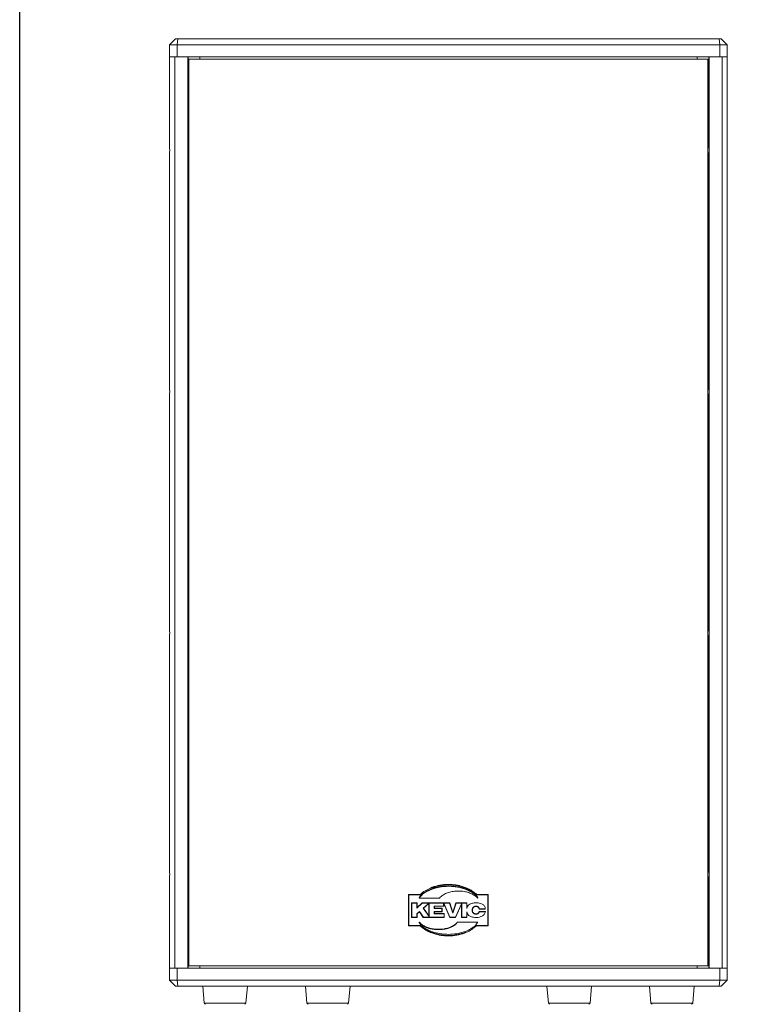
# Model space of a CAD drawing. Units: millimetres. Extents: x 0 to 1500, y 0 to 2000.
# Drawn here: x 0 to 478, y 736 to 1389 of the extents above; entities that cross this region are included whole.
import ezdxf

# ---------------------------------------------------------------- set-up
doc = ezdxf.new("R2010")
doc.units = ezdxf.units.MM
doc.linetypes.add('PHANTOM', pattern=[63.5, 31.75, -6.35, 6.35, -6.35, 6.35, -6.35])
doc.layers.add('DETAIL-BOX', color=7, linetype='Continuous')

msp = doc.modelspace()

# ---------------------------------------------------------------- linework, layer by layer
at = {"color": 7, "linetype": 'Continuous', "lineweight": 15}
for p, q in [((99.32, 1372.09), (103.32, 1376.09)), ((99.32, 1364.09), (99.32, 1372.09)), ((104.36, 1372.09), (99.32, 1372.09)), ((103.32, 1376.09), (104.76, 1376.09)), ((463.8, 1372.09), (104.36, 1372.09)), ((104.76, 1376.09), (463.4, 1376.09)), ((463.4, 1376.09), (464.83, 1376.09)), ((468.83, 1372.09), (463.8, 1372.09)), ((468.83, 1372.09), (464.83, 1376.09)), ((468.83, 1364.09), (468.83, 1372.09)), ((99.32, 1304.4), (99.32, 1364.09)), ((99.32, 1364.09), (102.7, 1364.09)), ((99.32, 1364.09), (104.36, 1364.09)), ((102.7, 760.09), (102.7, 1364.09)), ((463.8, 1364.09), (104.36, 1364.09)), ((111.32, 760.09), (111.32, 1364.09)), ((111.51, 1364.09), (111.51, 1312.09)), ((119.32, 1362.49), (119.32, 1364.09)), ((448.83, 1362.49), (448.83, 1364.09)), ((456.65, 1312.09), (456.65, 1364.09)), ((456.83, 1364.09), (456.83, 760.09)), ((463.8, 1364.09), (468.83, 1364.09)), ((465.46, 1364.09), (465.46, 760.09)), ((465.46, 1364.09), (468.83, 1364.09)), ((468.83, 1304.4), (468.83, 1364.09)), ((112.12, 1362.49), (112.12, 761.69)), ((112.12, 1362.49), (456.03, 1362.49)), ((456.03, 1362.49), (456.03, 761.69)), ((111.51, 1324.09), (111.32, 1324.09)), ((456.65, 1324.09), (456.83, 1324.09)), ((111.51, 1312.09), (111.32, 1312.09)), ((112.12, 1312.09), (111.51, 1312.09)), ((111.75, 1312.09), (111.75, 1303.69)), ((456.65, 1312.09), (456.03, 1312.09)), ((456.41, 1312.09), (456.41, 1303.69)), ((456.65, 1312.09), (456.83, 1312.09)), ((99.32, 1144.4), (99.32, 1299.78)), ((112.12, 1303.69), (111.32, 1303.69)), ((111.32, 1300.49), (112.12, 1300.49)), ((111.75, 1300.49), (111.75, 1192.09)), ((456.83, 1303.69), (456.03, 1303.69)), ((456.03, 1300.49), (456.83, 1300.49)), ((456.41, 1300.49), (456.41, 1192.09)), ((468.83, 1144.4), (468.83, 1299.78)), ((111.51, 1192.09), (111.32, 1192.09)), ((111.51, 1192.09), (112.12, 1192.09)), ((111.51, 1192.09), (111.51, 1143.69)), ((456.03, 1192.09), (456.65, 1192.09)), ((456.65, 1192.09), (456.83, 1192.09)), ((456.65, 1143.69), (456.65, 1192.09)), ((111.51, 1180.09), (111.32, 1180.09)), ((456.65, 1180.09), (456.83, 1180.09)), ((112.12, 1143.69), (111.32, 1143.69)), ((456.83, 1143.69), (456.03, 1143.69)), ((99.32, 984.4), (99.32, 1139.78)), ((111.32, 1140.49), (112.12, 1140.49)), ((111.51, 1140.49), (111.51, 983.69)), ((456.03, 1140.49), (456.83, 1140.49)), ((456.65, 983.69), (456.65, 1140.49)), ((468.83, 984.4), (468.83, 1139.78)), ((99.32, 824.4), (99.32, 979.78)), ((112.12, 983.69), (111.32, 983.69)), ((111.32, 980.49), (112.12, 980.49)), ((111.51, 980.49), (111.51, 823.69)), ((456.83, 983.69), (456.03, 983.69)), ((456.03, 980.49), (456.83, 980.49)), ((456.65, 823.69), (456.65, 980.49)), ((468.83, 824.4), (468.83, 979.78)), ((112.12, 823.69), (111.32, 823.69)), ((456.83, 823.69), (456.03, 823.69)), ((99.32, 760.09), (99.32, 819.78)), ((111.32, 820.49), (112.12, 820.49)), ((111.51, 820.49), (111.51, 760.09)), ((456.03, 820.49), (456.83, 820.49)), ((456.65, 760.09), (456.65, 820.49)), ((468.83, 760.09), (468.83, 819.78)), ((257.68, 808.89), (265.49, 808.89)), ((257.68, 788.09), (257.68, 808.89)), ((259.65, 793.61), (259.65, 803.38)), ((259.65, 803.38), (263.26, 803.38)), ((263.26, 803.38), (263.26, 800.2)), ((263.26, 800.2), (266.58, 803.38)), ((264.62, 806.5), (264.74, 806.69)), ((264.81, 806.5), (264.62, 806.5)), ((270.71, 806.5), (264.81, 806.5)), ((266.58, 803.38), (284.95, 803.38)), ((271.15, 802.82), (267.56, 799.76)), ((270.71, 806.5), (270.71, 806.5)), ((278.14, 806.5), (270.71, 806.5)), ((271.15, 794.84), (271.15, 802.82)), ((278.18, 806.55), (278.14, 806.5)), ((280.9, 803.28), (280.84, 803.22)), ((281, 803.22), (280.9, 803.28)), ((284.99, 793.61), (281, 802.8)), ((281, 802.8), (281, 801.12)), ((284.95, 803.38), (286.92, 796.94)), ((286.92, 796.94), (289, 803.38)), ((289, 803.38), (296.35, 803.38)), ((296.35, 803.38), (296.35, 800.26)), ((302.86, 808.89), (310.48, 808.89)), ((310.48, 808.89), (310.48, 788.09)), ((264.83, 797.33), (263.26, 796.07)), ((267.34, 793.61), (264.83, 797.33)), ((267.56, 799.76), (271.15, 794.84)), ((280.84, 801.12), (274.59, 801.12)), ((274.75, 801.12), (274.75, 799.74)), ((274.75, 799.74), (279.82, 799.74)), ((274.75, 797.47), (274.75, 796.27)), ((279.82, 797.47), (274.75, 797.47)), ((274.75, 796.27), (281.31, 796.27)), ((279.82, 799.74), (279.82, 797.47)), ((281, 801.12), (280.84, 801.12)), ((281.31, 796.27), (281.31, 793.61)), ((292.74, 802.47), (288.75, 793.61)), ((292.74, 793.61), (292.74, 802.47)), ((296.35, 796.72), (296.35, 793.61)), ((304.37, 797.51), (308.53, 797.51)), ((308.5, 799.23), (304.38, 799.23)), ((263.26, 793.61), (259.65, 793.61)), ((263.26, 796.07), (263.26, 793.61)), ((281.31, 793.61), (267.34, 793.61)), ((288.75, 793.61), (284.99, 793.61)), ((288.87, 789.15), (290.02, 790.48)), ((290.02, 790.48), (297.45, 790.48)), ((296.35, 793.61), (292.74, 793.61)), ((297.45, 790.48), (297.45, 790.48)), ((297.45, 790.48), (303.54, 790.48)), ((303.54, 790.48), (303.42, 790.29)), ((265.3, 788.09), (257.68, 788.09)), ((310.48, 788.09), (302.67, 788.09)), ((102.7, 760.09), (99.32, 760.09)), ((99.32, 752.09), (99.32, 760.09)), ((99.32, 760.09), (104.36, 760.09)), ((104.36, 760.09), (463.8, 760.09)), ((112.12, 761.69), (456.03, 761.69)), ((119.32, 760.09), (119.32, 761.69)), ((448.83, 760.09), (448.83, 761.69)), ((463.8, 760.09), (468.83, 760.09)), ((468.83, 760.09), (465.46, 760.09)), ((468.83, 752.09), (468.83, 760.09)), ((103.32, 748.09), (99.32, 752.09)), ((99.32, 752.09), (104.36, 752.09)), ((104.36, 752.09), (463.8, 752.09)), ((463.8, 752.09), (468.83, 752.09)), ((464.83, 748.09), (468.83, 752.09)), ((104.76, 748.09), (103.32, 748.09)), ((463.4, 748.09), (104.76, 748.09)), ((121.28, 748.09), (122.27, 736.82)), ((149.89, 736.82), (150.88, 748.09)), ((189.28, 748.09), (190.27, 736.82)), ((217.89, 736.82), (218.88, 748.09)), ((349.28, 748.09), (350.27, 736.82)), ((377.89, 736.82), (378.88, 748.09)), ((417.28, 748.09), (418.27, 736.82)), ((445.89, 736.82), (446.88, 748.09)), ((464.83, 748.09), (463.4, 748.09))]:
    msp.add_line(p, q, dxfattribs=at)
at = {"color": 8, "linetype": 'PHANTOM', "lineweight": 0}
for p, q in [((104.36, 1372.09), (104.76, 1376.09)), ((104.36, 1364.09), (104.36, 1372.09)), ((463.8, 1372.09), (463.4, 1376.09)), ((463.8, 1364.09), (463.8, 1372.09)), ((284.17, 814.35), (284.17, 814.51)), ((265.58, 808.65), (257.92, 808.65)), ((257.92, 808.65), (257.92, 788.33)), ((259.81, 803.22), (259.81, 793.77)), ((263.1, 803.22), (259.81, 803.22)), ((263.1, 799.83), (263.1, 803.22)), ((266.64, 803.22), (263.1, 799.83)), ((264.87, 806.61), (264.81, 806.5)), ((280.84, 803.22), (266.64, 803.22)), ((267.35, 799.79), (271.31, 803.17)), ((271.31, 803.17), (271.31, 794.35)), ((280.84, 801.12), (280.84, 803.22)), ((281, 803.22), (285.09, 793.77)), ((284.84, 803.22), (281, 803.22)), ((286.92, 796.4), (284.84, 803.22)), ((289.11, 803.22), (286.92, 796.4)), ((288.65, 793.77), (292.9, 803.21)), ((296.19, 803.22), (289.11, 803.22)), ((292.9, 803.21), (292.9, 793.77)), ((296.19, 799.55), (296.19, 803.22)), ((310.24, 808.65), (302.77, 808.65)), ((310.24, 788.33), (310.24, 808.65)), ((263.1, 796.15), (264.87, 797.56)), ((264.87, 797.56), (267.43, 793.77)), ((271.31, 794.35), (267.35, 799.79)), ((274.59, 799.58), (274.59, 801.12)), ((279.66, 799.58), (274.59, 799.58)), ((274.59, 797.63), (279.66, 797.63)), ((274.59, 796.11), (274.59, 797.63)), ((279.66, 797.63), (279.66, 799.58)), ((296.19, 793.77), (296.19, 797.43)), ((299.8, 798.49), (299.96, 798.49)), ((302.34, 801.13), (302.34, 800.97)), ((308.5, 797.35), (304.49, 797.35)), ((304.52, 799.39), (308.49, 799.39)), ((259.81, 793.77), (263.1, 793.77)), ((263.1, 793.77), (263.1, 796.15)), ((267.43, 793.77), (281.15, 793.77)), ((281.15, 796.11), (274.59, 796.11)), ((281.15, 793.77), (281.15, 796.11)), ((285.09, 793.77), (288.65, 793.77)), ((292.9, 793.77), (296.19, 793.77)), ((302.34, 795.86), (302.34, 796.02)), ((257.92, 788.33), (265.39, 788.33)), ((302.58, 788.33), (310.24, 788.33)), ((104.36, 752.09), (104.36, 760.09)), ((463.8, 752.09), (463.8, 760.09)), ((104.76, 748.09), (104.36, 752.09)), ((463.4, 748.09), (463.8, 752.09)), ((122.27, 736.82), (149.89, 736.82)), ((190.27, 736.82), (217.89, 736.82)), ((350.27, 736.82), (377.89, 736.82)), ((418.27, 736.82), (445.89, 736.82))]:
    msp.add_line(p, q, dxfattribs=at)
at = {"color": 7, "linetype": 'Continuous', "lineweight": 15, "flags": 128}
for points in [[(272.39, 812.23), (272.37, 812.25), (272.36, 812.28), (272.35, 812.31), (272.34, 812.33), (272.34, 812.35), (272.33, 812.36), (272.33, 812.37), (272.33, 812.37)], [(295.72, 812.32), (295.73, 812.35), (295.74, 812.38), (295.75, 812.4), (295.76, 812.43), (295.77, 812.45), (295.77, 812.46), (295.78, 812.47), (295.78, 812.47)], [(257.92, 808.65), (257.87, 808.7), (257.83, 808.74), (257.79, 808.78), (257.75, 808.82), (257.72, 808.85), (257.7, 808.87), (257.68, 808.89), (257.68, 808.89)], [(259.65, 803.38), (259.66, 803.37), (259.66, 803.37), (259.68, 803.35), (259.69, 803.34), (259.71, 803.32), (259.73, 803.3), (259.76, 803.27), (259.79, 803.24), (259.81, 803.22)], [(263.26, 803.38), (263.26, 803.37), (263.25, 803.36), (263.23, 803.35), (263.21, 803.33), (263.19, 803.3), (263.16, 803.28), (263.13, 803.25), (263.1, 803.22)], [(264.87, 806.61), (264.85, 806.63), (264.82, 806.64), (264.8, 806.66), (264.78, 806.67), (264.76, 806.68), (264.75, 806.69), (264.74, 806.69), (264.74, 806.69)], [(266.58, 803.38), (266.58, 803.37), (266.58, 803.36), (266.59, 803.35), (266.59, 803.33), (266.6, 803.3), (266.62, 803.28), (266.63, 803.25), (266.64, 803.22)], [(271.31, 803.17), (271.27, 803.1), (271.24, 803.04), (271.22, 802.98), (271.19, 802.93), (271.17, 802.88), (271.16, 802.85), (271.15, 802.83), (271.15, 802.82)], [(280.9, 803.28), (280.93, 803.14), (280.96, 803.02), (280.98, 802.93), (280.99, 802.86), (281, 802.81), (281, 802.8)], [(284.84, 803.22), (284.86, 803.25), (284.88, 803.28), (284.9, 803.3), (284.92, 803.33), (284.93, 803.35), (284.94, 803.36), (284.95, 803.37), (284.95, 803.38)], [(289.11, 803.22), (289.09, 803.25), (289.07, 803.28), (289.05, 803.3), (289.03, 803.33), (289.02, 803.35), (289, 803.36), (289, 803.37), (289, 803.38)], [(292.9, 803.21), (292.87, 803.07), (292.84, 802.93), (292.82, 802.8), (292.79, 802.69), (292.77, 802.59), (292.76, 802.52), (292.75, 802.48), (292.74, 802.47)], [(296.19, 803.22), (296.22, 803.25), (296.25, 803.28), (296.28, 803.3), (296.3, 803.33), (296.32, 803.35), (296.34, 803.36), (296.35, 803.37), (296.35, 803.38)], [(310.48, 808.89), (310.48, 808.89), (310.46, 808.88), (310.45, 808.86), (310.42, 808.83), (310.39, 808.81), (310.36, 808.77), (310.32, 808.73), (310.28, 808.69), (310.24, 808.65)], [(263.26, 800.2), (263.26, 800.19), (263.25, 800.17), (263.23, 800.14), (263.21, 800.09), (263.19, 800.03), (263.16, 799.97), (263.13, 799.9), (263.1, 799.83)], [(264.83, 797.33), (264.83, 797.33), (264.84, 797.35), (264.84, 797.37), (264.84, 797.4), (264.85, 797.43), (264.86, 797.47), (264.86, 797.52), (264.87, 797.56)], [(267.56, 799.76), (267.56, 799.76), (267.55, 799.76), (267.53, 799.77), (267.5, 799.77), (267.47, 799.77), (267.43, 799.78), (267.39, 799.78), (267.35, 799.79)], [(274.75, 799.74), (274.75, 799.73), (274.74, 799.72), (274.72, 799.71), (274.71, 799.69), (274.68, 799.66), (274.65, 799.64), (274.62, 799.61), (274.59, 799.58)], [(274.75, 797.47), (274.75, 797.47), (274.74, 797.48), (274.72, 797.5), (274.71, 797.52), (274.68, 797.54), (274.65, 797.57), (274.62, 797.6), (274.59, 797.63)], [(274.75, 796.27), (274.75, 796.26), (274.74, 796.25), (274.72, 796.24), (274.71, 796.22), (274.68, 796.19), (274.65, 796.17), (274.62, 796.14), (274.59, 796.11)], [(279.82, 799.74), (279.81, 799.73), (279.8, 799.72), (279.79, 799.71), (279.77, 799.69), (279.74, 799.66), (279.72, 799.64), (279.69, 799.61), (279.66, 799.58)], [(279.82, 797.47), (279.81, 797.47), (279.8, 797.48), (279.79, 797.5), (279.77, 797.52), (279.74, 797.54), (279.72, 797.57), (279.69, 797.6), (279.66, 797.63)], [(281.31, 796.27), (281.31, 796.26), (281.3, 796.25), (281.29, 796.24), (281.27, 796.22), (281.24, 796.19), (281.21, 796.17), (281.18, 796.14), (281.15, 796.11)], [(286.92, 796.4), (286.92, 796.51), (286.92, 796.61), (286.92, 796.7), (286.92, 796.78), (286.92, 796.85), (286.92, 796.9), (286.92, 796.93), (286.92, 796.94)], [(300.46, 800.44), (300.48, 800.42), (300.5, 800.4), (300.52, 800.38), (300.54, 800.36), (300.55, 800.35), (300.56, 800.34), (300.57, 800.33), (300.57, 800.33)], [(300.46, 796.55), (300.48, 796.57), (300.5, 796.59), (300.52, 796.61), (300.54, 796.63), (300.55, 796.64), (300.56, 796.65), (300.57, 796.66), (300.57, 796.66)], [(303.79, 796.27), (303.77, 796.3), (303.75, 796.32), (303.73, 796.34), (303.72, 796.36), (303.71, 796.38), (303.7, 796.39), (303.69, 796.4), (303.69, 796.4)], [(303.88, 800.65), (303.86, 800.62), (303.84, 800.6), (303.82, 800.58), (303.8, 800.56), (303.79, 800.54), (303.78, 800.53), (303.77, 800.53), (303.77, 800.52)], [(259.65, 793.61), (259.66, 793.61), (259.67, 793.62), (259.68, 793.63), (259.7, 793.65), (259.73, 793.68), (259.75, 793.7), (259.78, 793.73), (259.81, 793.77)], [(263.26, 796.07), (263.26, 796.07), (263.25, 796.08), (263.23, 796.08), (263.21, 796.09), (263.19, 796.1), (263.16, 796.12), (263.13, 796.13), (263.1, 796.15)], [(263.26, 793.61), (263.26, 793.61), (263.25, 793.62), (263.24, 793.63), (263.22, 793.64), (263.2, 793.66), (263.18, 793.69), (263.15, 793.71), (263.13, 793.74), (263.1, 793.77)], [(267.34, 793.61), (267.34, 793.61), (267.35, 793.62), (267.36, 793.63), (267.37, 793.65), (267.38, 793.68), (267.4, 793.7), (267.41, 793.73), (267.43, 793.77)], [(271.15, 794.84), (271.15, 794.83), (271.16, 794.8), (271.17, 794.76), (271.19, 794.69), (271.22, 794.62), (271.24, 794.53), (271.27, 794.44), (271.31, 794.35)], [(281.31, 793.61), (281.31, 793.61), (281.3, 793.62), (281.29, 793.63), (281.28, 793.64), (281.26, 793.66), (281.23, 793.69), (281.21, 793.71), (281.18, 793.74), (281.15, 793.77)], [(285.09, 793.77), (285.07, 793.73), (285.05, 793.7), (285.04, 793.68), (285.02, 793.65), (285.01, 793.63), (285, 793.62), (284.99, 793.61), (284.99, 793.61)], [(288.65, 793.77), (288.67, 793.73), (288.69, 793.7), (288.71, 793.68), (288.72, 793.65), (288.73, 793.63), (288.74, 793.62), (288.75, 793.61), (288.75, 793.61)], [(292.9, 793.77), (292.87, 793.73), (292.84, 793.7), (292.82, 793.68), (292.79, 793.65), (292.77, 793.63), (292.76, 793.62), (292.75, 793.61), (292.74, 793.61)], [(296.19, 793.77), (296.22, 793.73), (296.25, 793.7), (296.28, 793.68), (296.3, 793.65), (296.32, 793.63), (296.34, 793.62), (296.35, 793.61), (296.35, 793.61)], [(257.92, 788.33), (257.87, 788.28), (257.83, 788.24), (257.79, 788.2), (257.75, 788.16), (257.72, 788.13), (257.7, 788.11), (257.68, 788.1), (257.68, 788.09)], [(310.48, 788.09), (310.47, 788.1), (310.46, 788.11), (310.44, 788.13), (310.41, 788.16), (310.37, 788.2), (310.33, 788.24), (310.29, 788.28), (310.24, 788.33)]]:
    msp.add_lwpolyline(points, dxfattribs=at)
at = {"color": 7, "linetype": 'Continuous', "lineweight": 15}
for centre, radius, start, end in [((299.98, 799.06), 3.82, 127.36982, 172.72075), ((299.98, 797.92), 3.82, 187.4035, 232.637), ((123.06, 736.89), 0.8, 185, 270), ((149.1, 736.89), 0.8, 270, 355), ((191.06, 736.89), 0.8, 185, 270), ((217.1, 736.89), 0.8, 270, 355), ((351.06, 736.89), 0.8, 185, 270), ((377.1, 736.89), 0.8, 270, 355), ((419.06, 736.89), 0.8, 185, 270), ((445.1, 736.89), 0.8, 270, 355)]:
    msp.add_arc(centre, radius, start, end, dxfattribs=at)
for points, knots in [([(99.32, 1304.4), (99.33, 1304.01), (99.35, 1303.23), (99.39, 1301.86), (99.34, 1300.67), (99.33, 1300.03), (99.32, 1299.78)], [0, 0, 0, 0, 0.272824, 0.545619, 0.81739, 1, 1, 1, 1]), ([(468.83, 1299.78), (468.82, 1300.17), (468.8, 1300.95), (468.77, 1302.32), (468.82, 1303.51), (468.83, 1304.15), (468.83, 1304.4)], [0, 0, 0, 0, 0.272828, 0.545623, 0.817394, 1, 1, 1, 1]), ([(99.32, 1144.4), (99.33, 1144.01), (99.35, 1143.23), (99.39, 1141.86), (99.34, 1140.67), (99.33, 1140.03), (99.32, 1139.78)], [0, 0, 0, 0, 0.272826, 0.545621, 0.817391, 1, 1, 1, 1]), ([(468.83, 1139.78), (468.82, 1140.17), (468.8, 1140.95), (468.77, 1142.32), (468.82, 1143.51), (468.83, 1144.15), (468.83, 1144.4)], [0, 0, 0, 0, 0.2728274, 0.5456224, 0.8173917, 1, 1, 1, 1]), ([(99.32, 984.4), (99.33, 984.01), (99.35, 983.23), (99.39, 981.86), (99.34, 980.67), (99.33, 980.03), (99.32, 979.78)], [0, 0, 0, 0, 0.272827, 0.545622, 0.817392, 1, 1, 1, 1]), ([(468.83, 979.78), (468.82, 980.17), (468.8, 980.95), (468.77, 982.32), (468.82, 983.51), (468.83, 984.15), (468.83, 984.4)], [0, 0, 0, 0, 0.272826, 0.545621, 0.817391, 1, 1, 1, 1]), ([(99.32, 824.4), (99.33, 824.01), (99.35, 823.23), (99.39, 821.86), (99.34, 820.67), (99.33, 820.03), (99.32, 819.78)], [0, 0, 0, 0, 0.272829, 0.545624, 0.817389, 1, 1, 1, 1]), ([(468.83, 819.78), (468.82, 820.17), (468.8, 820.95), (468.77, 822.32), (468.82, 823.51), (468.83, 824.15), (468.83, 824.4)], [0, 0, 0, 0, 0.272829, 0.545624, 0.817389, 1, 1, 1, 1]), ([(264.74, 806.69), (264.74, 806.69), (265.17, 807.56), (266.5, 808.89), (268.14, 810.18), (270.04, 811.36), (271.31, 811.92), (272.33, 812.37)], [0, 0, 0, 0, 0.000006, 0.30101, 0.569839, 0.6526, 1, 1, 1, 1]), ([(265.49, 808.89), (265.49, 808.89), (266.27, 809.93), (268.66, 811.29), (272.44, 813.45), (277.15, 814.93), (281.23, 815.51), (285.2, 815.61), (289.01, 815.32), (293.19, 814.34), (296.83, 812.92), (299.95, 811.27), (301.89, 809.69), (302.86, 808.89)], [0, 0, 0, 0, 0.000001, 0.096558, 0.195793, 0.324575, 0.457657, 0.499912, 0.618289, 0.739605, 0.815875, 0.906893, 1, 1, 1, 1]), ([(272.33, 812.37), (272.33, 812.37), (273.3, 812.93), (275.52, 813.42), (278.56, 814.13), (281.47, 814.45), (283.28, 814.49), (284.17, 814.51)], [0, 0, 0, 0, 0.000004, 0.276404, 0.552438, 0.777336, 1, 1, 1, 1]), ([(303.13, 806.78), (302.42, 807.4), (300.97, 808.67), (298.25, 809.93), (295.26, 810.8), (292.08, 811.21), (288.88, 811.19), (285.75, 810.72), (282.85, 809.82), (280.22, 808.5), (278.85, 807.19), (278.18, 806.55)], [0, 0, 0, 0, 0.103187, 0.21228, 0.326824, 0.444953, 0.564136, 0.679644, 0.791406, 0.898093, 1, 1, 1, 1]), ([(284.17, 814.51), (284.17, 814.51), (285.26, 814.51), (287.43, 814.42), (290.92, 813.93), (293.71, 813.24), (295.37, 812.62), (295.78, 812.47)], [0, 0, 0, 0, 0.000004, 0.275007, 0.550128, 0.890736, 1, 1, 1, 1]), ([(295.78, 812.47), (295.78, 812.47), (296.71, 812.47), (298.33, 811.2), (300.56, 810), (302.26, 808.5), (303.05, 807.47), (303.4, 807.01)], [0, 0, 0, 0, 0.000004, 0.294688, 0.590257, 0.818734, 1, 1, 1, 1]), ([(265.58, 808.65), (265.58, 808.65), (265.57, 808.67), (265.55, 808.72), (265.52, 808.79), (265.5, 808.85), (265.49, 808.88), (265.49, 808.89), (265.49, 808.89)], [0, 0, 0, 0, 0.008672, 0.188807, 0.403987, 0.606316, 0.803091, 1, 1, 1, 1]), ([(297.66, 802.1), (297.99, 802.31), (298.68, 802.76), (300.27, 803.23), (301.53, 803.29), (302.34, 803.32)], [0, 0, 0, 0, 0.236915, 0.502295, 1, 1, 1, 1]), ([(302.34, 803.32), (303.31, 803.29), (304.89, 803.25), (306.28, 802.54), (306.82, 802.27)], [0, 0, 0, 0, 0.612847, 1, 1, 1, 1]), ([(302.77, 808.65), (302.77, 808.65), (302.78, 808.67), (302.8, 808.72), (302.82, 808.79), (302.85, 808.85), (302.86, 808.88), (302.86, 808.89), (302.86, 808.89)], [0, 0, 0, 0, 0.008731, 0.188571, 0.403725, 0.606103, 0.802932, 1, 1, 1, 1]), ([(303.58, 806.47), (303.58, 806.46), (303.57, 806.45), (303.56, 806.44), (303.54, 806.44), (303.52, 806.44), (303.49, 806.45), (303.42, 806.49), (303.29, 806.6), (303.19, 806.71), (303.13, 806.78)], [0, 0, 0, 0, 0.029393, 0.054364, 0.080748, 0.110805, 0.166592, 0.238992, 0.532448, 1, 1, 1, 1]), ([(303.4, 807.01), (303.4, 807.01), (303.4, 807.01), (303.4, 807.01), (303.41, 807), (303.42, 806.98), (303.48, 806.88), (303.55, 806.75), (303.59, 806.6), (303.6, 806.52), (303.59, 806.48), (303.58, 806.47), (303.58, 806.47)], [0, 0, 0, 0, 0.0019093, 0.0044054, 0.0110884, 0.0405032, 0.1572566, 0.6259111, 0.780973, 0.9371067, 0.9895194, 1, 1, 1, 1]), ([(300.57, 800.33), (300.57, 800.33), (300.46, 800.19), (300.17, 799.84), (300.02, 799.26), (299.96, 798.79), (299.96, 798.57), (299.96, 798.49)], [0, 0, 0, 0, 0.00003, 0.272659, 0.673357, 0.878195, 1, 1, 1, 1]), ([(299.96, 798.49), (299.96, 798.49), (299.96, 798.3), (299.99, 797.81), (300.17, 797.15), (300.47, 796.78), (300.57, 796.66)], [0, 0, 0, 0, 0.000024, 0.279299, 0.756381, 1, 1, 1, 1]), ([(302.34, 800.97), (302.34, 800.97), (302.01, 800.97), (301.52, 800.91), (300.92, 800.64), (300.69, 800.44), (300.57, 800.33)], [0, 0, 0, 0, 0.000025, 0.520318, 0.754445, 1, 1, 1, 1]), ([(300.57, 796.66), (300.57, 796.66), (300.67, 796.53), (301.02, 796.3), (301.52, 796.1), (302, 796.03), (302.24, 796.03), (302.34, 796.02)], [0, 0, 0, 0, 0.000031, 0.254241, 0.624393, 0.846583, 1, 1, 1, 1]), ([(303.77, 800.52), (303.77, 800.52), (303.68, 800.64), (303.33, 800.81), (302.84, 800.96), (302.48, 800.97), (302.34, 800.97)], [0, 0, 0, 0, 0.000039, 0.287786, 0.733115, 1, 1, 1, 1]), ([(302.34, 796.02), (302.34, 796.02), (302.49, 796.02), (302.76, 796.04), (303.23, 796.13), (303.52, 796.3), (303.69, 796.4)], [0, 0, 0, 0, 0.000042, 0.302527, 0.578337, 1, 1, 1, 1]), ([(303.69, 796.4), (303.69, 796.4), (303.79, 796.47), (304.02, 796.69), (304.25, 797.08), (304.33, 797.39), (304.37, 797.51)], [0, 0, 0, 0, 0.000032, 0.275011, 0.707509, 1, 1, 1, 1]), ([(304.38, 799.23), (304.38, 799.23), (304.38, 799.25), (304.35, 799.42), (304.29, 799.78), (304.09, 800.21), (303.86, 800.44), (303.77, 800.52)], [0, 0, 0, 0, 0.0000325, 0.0546306, 0.346663, 0.7420826, 1, 1, 1, 1]), ([(304.49, 797.35), (304.49, 797.35), (304.48, 797.37), (304.45, 797.41), (304.41, 797.46), (304.39, 797.49), (304.37, 797.51), (304.37, 797.51), (304.37, 797.51)], [0, 0, 0, 0, 0.008091, 0.25834, 0.511458, 0.68247, 0.840967, 1, 1, 1, 1]), ([(304.38, 799.23), (304.38, 799.23), (304.39, 799.23), (304.4, 799.25), (304.43, 799.29), (304.48, 799.33), (304.51, 799.37), (304.52, 799.39), (304.52, 799.39)], [0, 0, 0, 0, 0.149761, 0.298879, 0.502872, 0.771256, 0.99219, 1, 1, 1, 1]), ([(308.5, 797.35), (308.32, 796.73), (307.99, 795.62), (307.08, 794.94), (306.67, 794.64)], [0, 0, 0, 0, 0.560796, 1, 1, 1, 1]), ([(306.82, 802.27), (307.08, 802.07), (307.59, 801.68), (308.26, 800.71), (308.4, 799.9), (308.49, 799.39)], [0, 0, 0, 0, 0.28464, 0.555931, 1, 1, 1, 1]), ([(308.49, 799.39), (308.49, 799.37), (308.5, 799.33), (308.5, 799.29), (308.5, 799.25), (308.5, 799.23), (308.5, 799.23), (308.5, 799.23)], [0, 0, 0, 0, 0.215204, 0.430505, 0.645235, 0.859624, 1, 1, 1, 1]), ([(308.53, 797.51), (308.53, 797.51), (308.53, 797.51), (308.52, 797.48), (308.52, 797.44), (308.51, 797.4), (308.5, 797.37), (308.5, 797.35)], [0, 0, 0, 0, 0.211356, 0.4227, 0.634964, 0.849381, 1, 1, 1, 1]), ([(264.76, 789.97), (264.68, 790.09), (264.59, 790.25), (264.56, 790.44), (264.57, 790.5), (264.58, 790.52), (264.6, 790.54), (264.62, 790.54), (264.65, 790.54), (264.7, 790.52), (264.77, 790.47), (264.9, 790.35), (265.13, 790.09), (265.46, 789.7), (265.72, 789.39), (265.85, 789.24)], [0, 0, 0, 0, 0.1711091, 0.2189813, 0.2326361, 0.243781, 0.2522813, 0.2613588, 0.2724911, 0.2867407, 0.324248, 0.3782749, 0.501352, 0.7549091, 1, 1, 1, 1]), ([(272.38, 784.51), (271.47, 784.9), (269.72, 785.65), (267.57, 787.05), (265.91, 788.47), (265.13, 789.48), (264.76, 789.97)], [0, 0, 0, 0, 0.311719, 0.598477, 0.80636, 1, 1, 1, 1]), ([(265.03, 790.21), (265.03, 790.21), (265.45, 789.87), (266.43, 788.85), (268.47, 787.69), (271.14, 786.62), (274.22, 785.95), (277.42, 785.73), (280.51, 785.93), (283.39, 786.51), (286.19, 787.54), (288.13, 788.72), (289.35, 789.76), (289.76, 790.2), (289.98, 790.44)], [0, 0, 0, 0, 0.000001, 0.059281, 0.155434, 0.254821, 0.376085, 0.500307, 0.607414, 0.71645, 0.823353, 0.934211, 0.963849, 1, 1, 1, 1]), ([(303.42, 790.29), (302.95, 789.64), (301.95, 788.3), (300.04, 786.79), (297.98, 785.54), (296.56, 784.92), (295.83, 784.61)], [0, 0, 0, 0, 0.247978, 0.520027, 0.752084, 1, 1, 1, 1]), ([(302.34, 793.66), (301.8, 793.68), (300.8, 793.71), (299.16, 794.01), (298.21, 794.56), (297.66, 794.88)], [0, 0, 0, 0, 0.3299454, 0.6166761, 1, 1, 1, 1]), ([(306.67, 794.64), (305.97, 794.32), (304.6, 793.71), (303.09, 793.68), (302.34, 793.66)], [0, 0, 0, 0, 0.506914, 1, 1, 1, 1]), ([(265.3, 788.09), (265.3, 788.09), (265.3, 788.1), (265.31, 788.14), (265.33, 788.19), (265.36, 788.26), (265.38, 788.31), (265.39, 788.33), (265.39, 788.33)], [0, 0, 0, 0, 0.197069, 0.3939, 0.596323, 0.811484, 0.991326, 1, 1, 1, 1]), ([(302.67, 788.09), (302.67, 788.09), (301.57, 787.36), (299.62, 785.53), (295.63, 783.56), (291, 782.03), (286.9, 781.47), (282.94, 781.37), (279.12, 781.66), (274.95, 782.65), (271.32, 784.06), (268.19, 785.73), (266.26, 787.3), (265.3, 788.09)], [0, 0, 0, 0, 0.000001, 0.097854, 0.195788, 0.326663, 0.457652, 0.499908, 0.619782, 0.739604, 0.815877, 0.907971, 1, 1, 1, 1]), ([(283.98, 782.47), (282.81, 782.5), (280.5, 782.57), (276.58, 783.14), (273.94, 784), (272.38, 784.51)], [0, 0, 0, 0, 0.2985973, 0.5837088, 1, 1, 1, 1]), ([(295.83, 784.61), (294.84, 784.25), (292.81, 783.52), (288.84, 782.68), (285.86, 782.55), (283.98, 782.47)], [0, 0, 0, 0, 0.259713, 0.536226, 1, 1, 1, 1]), ([(302.67, 788.09), (302.67, 788.09), (302.67, 788.1), (302.66, 788.14), (302.63, 788.19), (302.61, 788.26), (302.59, 788.31), (302.58, 788.33), (302.58, 788.33)], [0, 0, 0, 0, 0.196911, 0.393686, 0.596016, 0.811197, 0.991328, 1, 1, 1, 1])]:
    msp.add_open_spline(points, degree=3, knots=knots, dxfattribs=at)
at = {"color": 8, "linetype": 'PHANTOM', "lineweight": 0}
for points, knots in [([(272.39, 812.23), (271.14, 811.65), (269.12, 810.73), (266.55, 808.81), (265.45, 807.37), (264.87, 806.61)], [0, 0, 0, 0, 0.431215, 0.700137, 1, 1, 1, 1]), ([(302.77, 808.65), (302.56, 808.84), (301.14, 810.09), (298.19, 812.06), (293.72, 813.97), (289, 815.08), (285.21, 815.37), (281.28, 815.27), (277.22, 814.71), (272.6, 813.21), (268.66, 811.17), (266.61, 809.49), (265.58, 808.65)], [0, 0, 0, 0, 0.0207865, 0.1408911, 0.2611691, 0.3805725, 0.5000276, 0.5421469, 0.6726437, 0.8030255, 0.9015387, 1, 1, 1, 1]), ([(284.17, 814.35), (282.38, 814.28), (279.47, 814.15), (275.52, 813.34), (273.43, 812.6), (272.39, 812.23)], [0, 0, 0, 0, 0.447608, 0.723728, 1, 1, 1, 1]), ([(295.72, 812.32), (295.7, 812.33), (294.05, 812.97), (291.29, 813.72), (287.42, 814.27), (285.26, 814.33), (284.17, 814.35)], [0, 0, 0, 0, 0.006792, 0.449455, 0.724744, 1, 1, 1, 1]), ([(303.58, 806.47), (303.52, 806.55), (303.1, 807.17), (302.2, 808.34), (300.46, 809.84), (298.28, 811.23), (296.57, 811.96), (295.72, 812.32)], [0, 0, 0, 0, 0.032133, 0.225554, 0.441082, 0.720688, 1, 1, 1, 1]), ([(299.8, 798.49), (299.81, 798.71), (299.83, 799.22), (300.03, 799.91), (300.33, 800.29), (300.46, 800.44)], [0, 0, 0, 0, 0.320318, 0.72185, 1, 1, 1, 1]), ([(300.46, 796.55), (300.35, 796.68), (300.02, 797.07), (299.83, 797.77), (299.81, 798.3), (299.8, 798.49)], [0, 0, 0, 0, 0.248561, 0.726324, 1, 1, 1, 1]), ([(300.46, 800.44), (300.59, 800.56), (300.84, 800.78), (301.47, 801.07), (301.99, 801.11), (302.34, 801.13)], [0, 0, 0, 0, 0.249841, 0.486369, 1, 1, 1, 1]), ([(302.34, 795.86), (302.09, 795.88), (301.58, 795.9), (300.92, 796.14), (300.59, 796.43), (300.46, 796.55)], [0, 0, 0, 0, 0.36881, 0.741023, 1, 1, 1, 1]), ([(302.34, 801.13), (302.49, 801.13), (302.87, 801.11), (303.42, 800.98), (303.74, 800.74), (303.88, 800.65)], [0, 0, 0, 0, 0.261022, 0.706354, 1, 1, 1, 1]), ([(303.79, 796.27), (303.76, 796.26), (303.59, 796.13), (303.26, 795.98), (302.78, 795.88), (302.49, 795.87), (302.34, 795.86)], [0, 0, 0, 0, 0.052554, 0.429089, 0.703661, 1, 1, 1, 1]), ([(304.49, 797.35), (304.47, 797.26), (304.38, 796.97), (304.15, 796.58), (303.89, 796.36), (303.79, 796.27)], [0, 0, 0, 0, 0.2178825, 0.6941558, 1, 1, 1, 1]), ([(303.88, 800.65), (303.97, 800.55), (304.22, 800.3), (304.43, 799.85), (304.5, 799.52), (304.52, 799.39)], [0, 0, 0, 0, 0.288525, 0.725827, 1, 1, 1, 1]), ([(265.39, 788.33), (265.6, 788.15), (267.02, 786.89), (269.97, 784.93), (274.44, 783.01), (279.16, 781.9), (282.95, 781.61), (286.88, 781.71), (290.94, 782.27), (295.56, 783.77), (299.49, 785.81), (301.55, 787.49), (302.58, 788.33)], [0, 0, 0, 0, 0.020786, 0.140891, 0.261169, 0.380572, 0.500028, 0.542147, 0.672644, 0.803026, 0.901539, 1, 1, 1, 1]), ([(288.87, 789.15), (288.84, 789.13), (288.04, 788.48), (286.28, 787.41), (283.47, 786.37), (280.54, 785.77), (277.44, 785.57), (274.2, 785.79), (271.07, 786.49), (268.21, 787.58), (266.63, 788.69), (265.85, 789.24)], [0, 0, 0, 0, 0.004482, 0.126512, 0.248939, 0.369821, 0.490779, 0.628158, 0.765429, 0.88289, 1, 1, 1, 1])]:
    msp.add_open_spline(points, degree=3, knots=knots, dxfattribs=at)
at = {"layer": 'DETAIL-BOX'}
msp.add_lwpolyline([(0, 2000), (1500, 2000), (1500, 0), (0, 0)], close=True, dxfattribs=at)

doc.saveas('drawing.dxf')
